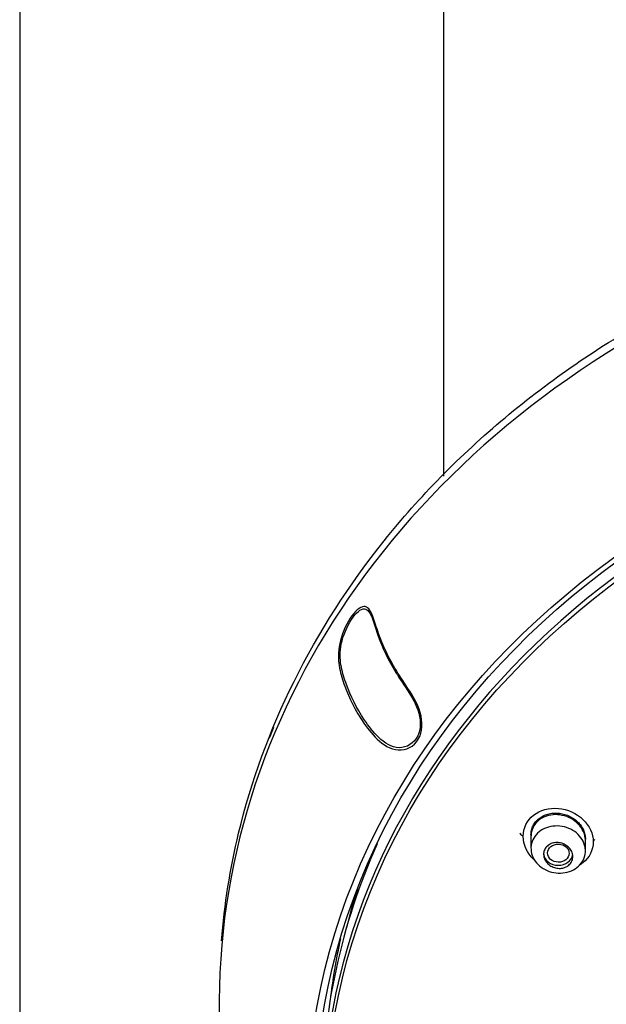
# Model space of a CAD drawing. Units: millimetres. Extents: x -18 to 749, y -18 to 1312.
# Drawn here: x 45 to 75, y 997 to 1048 of the extents above; entities that cross this region are included whole.
import ezdxf

# ---------------------------------------------------------------- set-up
doc = ezdxf.new("R2010")
doc.units = ezdxf.units.MM
for name, color, linetype in [('$DDT_AUDIT_GENERATED_(122)', 7, 'Continuous'), ('$DDT_AUDIT_GENERATED_(130)', 7, 'Continuous'), ('$DDT_AUDIT_GENERATED_(13D)', 7, 'Continuous'), ('$DDT_AUDIT_GENERATED_(151)', 7, 'Continuous'), ('$DDT_AUDIT_GENERATED_(24C)', 7, 'Continuous'), ('401085038_STANGE', 7, 'Continuous'), ('Default', 7, 'Continuous')]:
    doc.layers.add(name, color=color, linetype=linetype)

# ---------------------------------------------------------------- blocks, each defined once
blk = doc.blocks.new('SE')
at = {"layer": '$DDT_AUDIT_GENERATED_(122)', "color": 7, "linetype": 'Continuous'}
blk.add_open_spline([(55.426, 1000.359), (55.574, 1002.219), (55.869, 1004.077), (56.952, 1008.569), (57.901, 1011.176), (60.42, 1016.248), (61.983, 1018.686), (65.601, 1023.211), (67.678, 1025.333), (72.331, 1029.228), (74.849, 1030.955), (80.254, 1033.983), (83.177, 1035.294), (89.207, 1037.388), (92.314, 1038.18), (98.71, 1039.252), (102.007, 1039.529), (105.301, 1039.529)], degree=3, knots=[0.520152, 0.520152, 0.520152, 0.520152, 0.5625, 0.5625, 0.625, 0.625, 0.6875, 0.6875, 0.75, 0.75, 0.8125, 0.8125, 0.875, 0.875, 0.9375, 0.9375, 1, 1, 1, 1], dxfattribs=at)
blk.add_open_spline([(58.102, 1011.338), (58.032, 1011.164), (57.96, 1010.983), (57.884, 1010.794)], degree=3, dxfattribs=at)
at = {"layer": '$DDT_AUDIT_GENERATED_(130)', "color": 7, "linetype": 'Continuous'}
for centre, major_axis, start_param, end_param in [((105.301, 994.466), (-44.079, 0), -0.23393, -0.206159), ((105.301, 993.811), (44.296, 0), 2.900978, 2.946078), ((105.301, 993.704), (-44.496, 0), 6.101329, 6.186377)]:
    blk.add_ellipse(centre, major_axis=major_axis, ratio=0.838671, start_param=start_param, end_param=end_param, dxfattribs=at)
at = {"layer": '$DDT_AUDIT_GENERATED_(13D)', "color": 7, "linetype": 'Continuous'}
blk.add_ellipse((105.301, 997.105), major_axis=(49.992, 0), ratio=0.838671, start_param=0, end_param=3.222571, dxfattribs=at)
for centre, major_axis in [((105.301, 991.196), (-45.485, 0)), ((105.301, 991.311), (45.1, 0))]:
    blk.add_ellipse(centre, major_axis=major_axis, ratio=0.838671, dxfattribs=at)
for points, knots in [([(65.586, 1012.276), (65.752, 1011.816), (65.788, 1011.29), (65.447, 1010.468), (65.064, 1010.201), (64.262, 1010.156), (63.865, 1010.362), (63.233, 1010.903), (62.974, 1011.229), (62.303, 1012.199), (61.99, 1012.849), (61.651, 1013.773), (61.557, 1014.073), (61.437, 1014.719), (61.409, 1015.069), (61.546, 1015.914), (61.724, 1016.416), (62.18, 1017.214), (62.455, 1017.491), (62.879, 1017.612), (63.024, 1017.457), (63.238, 1016.998), (63.323, 1016.705), (63.623, 1015.808), (63.884, 1015.18), (64.46, 1014.184), (64.686, 1013.844), (65.16, 1013.122), (65.42, 1012.736), (65.586, 1012.276)], [0, 0, 0, 0, 0.0625, 0.0625, 0.125, 0.125, 0.1875, 0.1875, 0.25, 0.25, 0.375, 0.375, 0.4375, 0.4375, 0.5, 0.5, 0.5625, 0.5625, 0.625, 0.625, 0.6875, 0.6875, 0.75, 0.75, 0.875, 0.875, 0.9375, 0.9375, 1, 1, 1, 1]), ([(65.522, 1012.243), (65.362, 1012.688), (65.108, 1013.064), (64.651, 1013.757), (64.436, 1014.081), (63.87, 1015.052), (63.61, 1015.664), (63.313, 1016.541), (63.23, 1016.829), (63.03, 1017.299), (62.9, 1017.48), (62.508, 1017.394), (62.247, 1017.14), (61.801, 1016.375), (61.617, 1015.89), (61.498, 1015.08), (61.53, 1014.749), (61.651, 1014.135), (61.742, 1013.844), (62.068, 1012.956), (62.359, 1012.348), (62.987, 1011.407), (63.226, 1011.093), (63.803, 1010.547), (64.165, 1010.307), (64.943, 1010.288), (65.332, 1010.52), (65.699, 1011.287), (65.681, 1011.797), (65.522, 1012.243)], [0, 0, 0, 0, 0.0625, 0.0625, 0.125, 0.125, 0.25, 0.25, 0.3125, 0.3125, 0.375, 0.375, 0.4375, 0.4375, 0.5, 0.5, 0.5625, 0.5625, 0.625, 0.625, 0.75, 0.75, 0.8125, 0.8125, 0.875, 0.875, 0.9375, 0.9375, 1, 1, 1, 1])]:
    blk.add_open_spline(points, degree=3, knots=knots, dxfattribs=at)
at = {"layer": '$DDT_AUDIT_GENERATED_(151)', "color": 7, "linetype": 'Continuous'}
for centre, start_param in [((105.301, 991.031), 2.112701), ((105.301, 992.233), 5.925623)]:
    blk.add_ellipse(centre, major_axis=(-44.7, 0), ratio=0.838671, start_param=start_param, end_param=6.283185, dxfattribs=at)
blk.add_ellipse((105.301, 990.91), major_axis=(44.564, 0), ratio=0.838671, dxfattribs=at)
for points, knots in [([(70.937, 1005.735), (70.937, 1006.16), (71.135, 1006.561), (71.806, 1007.091), (72.277, 1007.218), (73.213, 1007.134), (73.676, 1006.928), (74.344, 1006.289), (74.537, 1005.865), (74.538, 1005.037), (74.341, 1004.634), (73.947, 1004.317), (73.884, 1004.274), (73.818, 1004.236)], [0, 0, 0, 0, 0.125, 0.125, 0.25, 0.25, 0.375, 0.375, 0.5, 0.5, 0.625, 0.625, 0.6468348, 0.6468348, 0.6468348, 0.6468348]), ([(74.137, 1005.503), (74.137, 1005.601), (74.124, 1005.701), (74.098, 1005.798), (74.061, 1005.933), (73.998, 1006.067), (73.914, 1006.188), (73.829, 1006.31), (73.72, 1006.423), (73.597, 1006.517), (73.472, 1006.612), (73.329, 1006.691), (73.18, 1006.748), (73.029, 1006.804), (72.867, 1006.839), (72.708, 1006.85), (72.549, 1006.86), (72.389, 1006.846), (72.239, 1006.809), (72.092, 1006.772), (71.952, 1006.711), (71.831, 1006.63), (71.712, 1006.551), (71.609, 1006.451), (71.53, 1006.338), (71.452, 1006.226), (71.395, 1006.099), (71.365, 1005.968), (71.347, 1005.888), (71.337, 1005.807), (71.337, 1005.724)], [0.4999719, 0.4999719, 0.4999719, 0.4999719, 0.537969, 0.537969, 0.537969, 0.5912076, 0.5912076, 0.5912076, 0.6450312, 0.6450312, 0.6450312, 0.6994606, 0.6994606, 0.6994606, 0.7542672, 0.7542672, 0.7542672, 0.8089819, 0.8089819, 0.8089819, 0.8630668, 0.8630668, 0.8630668, 0.9162436, 0.9162436, 0.9162436, 0.9687403, 0.9687403, 0.9687403, 1, 1, 1, 1]), ([(71.546, 1004.483), (71.518, 1004.508), (71.489, 1004.533), (71.133, 1004.879), (70.937, 1005.309), (70.937, 1005.735)], [0.8646678, 0.8646678, 0.8646678, 0.8646678, 0.875, 0.875, 1, 1, 1, 1])]:
    blk.add_open_spline(points, degree=3, knots=knots, dxfattribs=at)
at = {"layer": '$DDT_AUDIT_GENERATED_(24C)', "color": 7, "linetype": 'Continuous'}
for p, q in [((71.337, 1005.831), (71.337, 1005.121)), ((74.137, 1004.991), (74.137, 1005.587))]:
    blk.add_line(p, q, dxfattribs=at)
blk.add_ellipse((72.747, 1004.869), major_axis=(0.554, -0.012), ratio=0.834677, dxfattribs=at)
blk.add_ellipse((72.738, 1004.874), major_axis=(-0.75, 0), ratio=0.838671, start_param=0.104618, end_param=3.018732, dxfattribs=at)
for points, knots in [([(71.337, 1005.808), (71.337, 1005.89), (71.347, 1005.971), (71.373, 1006.088), (71.385, 1006.127), (71.412, 1006.204), (71.427, 1006.241), (71.481, 1006.35), (71.524, 1006.418), (71.627, 1006.546), (71.687, 1006.604), (71.817, 1006.708), (71.889, 1006.753), (72.043, 1006.83), (72.125, 1006.861), (72.251, 1006.896), (72.295, 1006.905), (72.383, 1006.921), (72.428, 1006.927), (72.562, 1006.938), (72.653, 1006.938), (72.835, 1006.922), (72.927, 1006.906), (73.105, 1006.859), (73.192, 1006.829), (73.318, 1006.772), (73.36, 1006.751), (73.44, 1006.706), (73.479, 1006.683), (73.592, 1006.607), (73.662, 1006.551), (73.792, 1006.426), (73.85, 1006.36), (73.926, 1006.254), (73.949, 1006.218), (73.993, 1006.144), (74.013, 1006.105), (74.065, 1005.99), (74.092, 1005.911), (74.128, 1005.75), (74.137, 1005.668), (74.137, 1005.587), (74.137, 1005.587), (74.137, 1005.587)], [0, 0, 0, 0, 0.0555534, 0.0555534, 0.0833312, 0.0833312, 0.1111091, 0.1111091, 0.1666647, 0.1666647, 0.2222204, 0.2222204, 0.2777761, 0.2777761, 0.3333318, 0.3333318, 0.3611096, 0.3611096, 0.3888874, 0.3888874, 0.4444431, 0.4444431, 0.4999988, 0.4999988, 0.5555545, 0.5555545, 0.5833323, 0.5833323, 0.6111102, 0.6111102, 0.6666658, 0.6666658, 0.7222215, 0.7222215, 0.7499993, 0.7499993, 0.7777772, 0.7777772, 0.8333329, 0.8333329, 0.8888885, 0.8888885, 0.8889919, 0.8889919, 0.8889919, 0.8889919]), ([(74.135, 1004.924), (74.127, 1004.79), (74.091, 1004.656), (74.032, 1004.534), (73.972, 1004.412), (73.887, 1004.298), (73.783, 1004.202), (73.679, 1004.106), (73.554, 1004.025), (73.418, 1003.965), (73.281, 1003.906), (73.13, 1003.866), (72.977, 1003.85), (72.822, 1003.834), (72.662, 1003.841), (72.508, 1003.87), (72.353, 1003.899), (72.201, 1003.952), (72.063, 1004.023), (71.925, 1004.095), (71.799, 1004.189), (71.694, 1004.295), (71.589, 1004.402), (71.503, 1004.525), (71.443, 1004.654), (71.383, 1004.783), (71.347, 1004.922), (71.339, 1005.059), (71.331, 1005.196), (71.35, 1005.334), (71.394, 1005.462), (71.439, 1005.59), (71.509, 1005.712), (71.6, 1005.817), (71.691, 1005.923), (71.805, 1006.015), (71.933, 1006.086), (72.06, 1006.157), (72.205, 1006.21), (72.354, 1006.239), (72.505, 1006.269), (72.664, 1006.276), (72.82, 1006.261), (72.976, 1006.245), (73.133, 1006.206), (73.278, 1006.147), (73.423, 1006.087), (73.56, 1006.006), (73.676, 1005.909), (73.793, 1005.812), (73.893, 1005.698), (73.969, 1005.574), (74.043, 1005.451), (74.095, 1005.317), (74.12, 1005.181), (74.136, 1005.096), (74.141, 1005.009), (74.135, 1004.924)], [0, 0, 0, 0, 0.053386, 0.053386, 0.053386, 0.106775, 0.106775, 0.106775, 0.160125, 0.160125, 0.160125, 0.21355, 0.21355, 0.21355, 0.267165, 0.267165, 0.267165, 0.321014, 0.321014, 0.321014, 0.375055, 0.375055, 0.375055, 0.429154, 0.429154, 0.429154, 0.483132, 0.483132, 0.483132, 0.536847, 0.536847, 0.536847, 0.590278, 0.590278, 0.590278, 0.643553, 0.643553, 0.643553, 0.696883, 0.696883, 0.696883, 0.750445, 0.750445, 0.750445, 0.804297, 0.804297, 0.804297, 0.858353, 0.858353, 0.858353, 0.912446, 0.912446, 0.912446, 0.966408, 0.966408, 0.966408, 1, 1, 1, 1]), ([(73.488, 1004.695), (73.488, 1004.622), (73.473, 1004.549), (73.446, 1004.482), (73.419, 1004.415), (73.378, 1004.351), (73.326, 1004.298), (73.275, 1004.244), (73.211, 1004.198), (73.142, 1004.164), (73.072, 1004.13), (72.993, 1004.106), (72.913, 1004.095), (72.832, 1004.083), (72.746, 1004.085), (72.663, 1004.098), (72.58, 1004.111), (72.497, 1004.138), (72.421, 1004.175), (72.344, 1004.212), (72.272, 1004.262), (72.212, 1004.319), (72.151, 1004.376), (72.1, 1004.443), (72.063, 1004.514), (72.026, 1004.584), (72.001, 1004.661), (71.992, 1004.736), (71.983, 1004.811), (71.988, 1004.888), (72.007, 1004.959), (72.026, 1005.029), (72.059, 1005.097), (72.104, 1005.156), (72.149, 1005.214), (72.205, 1005.266), (72.27, 1005.306), (72.335, 1005.346), (72.409, 1005.377), (72.487, 1005.395), (72.565, 1005.413), (72.649, 1005.42), (72.732, 1005.414), (72.816, 1005.408), (72.901, 1005.389), (72.98, 1005.359), (73.06, 1005.328), (73.137, 1005.285), (73.203, 1005.234), (73.27, 1005.182), (73.328, 1005.12), (73.374, 1005.053), (73.419, 1004.987), (73.452, 1004.913), (73.47, 1004.838), (73.482, 1004.791), (73.488, 1004.743), (73.488, 1004.695)], [0, 0, 0, 0, 0.052902, 0.052902, 0.052902, 0.105815, 0.105815, 0.105815, 0.158579, 0.158579, 0.158579, 0.211485, 0.211485, 0.211485, 0.26485, 0.26485, 0.26485, 0.318834, 0.318834, 0.318834, 0.373364, 0.373364, 0.373364, 0.428118, 0.428118, 0.428118, 0.482628, 0.482628, 0.482628, 0.536488, 0.536488, 0.536488, 0.589593, 0.589593, 0.589593, 0.642222, 0.642222, 0.642222, 0.694894, 0.694894, 0.694894, 0.748091, 0.748091, 0.748091, 0.802032, 0.802032, 0.802032, 0.856581, 0.856581, 0.856581, 0.911332, 0.911332, 0.911332, 0.965822, 0.965822, 0.965822, 1, 1, 1, 1])]:
    blk.add_open_spline(points, degree=3, knots=knots, dxfattribs=at)
for points in [[(70.911, 1005.737), (70.861, 1005.791), (70.814, 1005.848), (70.77, 1005.906)], [(74.629, 1005.58), (74.594, 1005.541), (74.556, 1005.502), (74.517, 1005.465)]]:
    blk.add_open_spline(points, degree=3, dxfattribs=at)
at = {"layer": '401085038_STANGE', "color": 7, "linetype": 'Continuous'}
for p, q in [((45.051, 1272.213), (45.051, 844.059)), ((66.851, 1024.262), (66.851, 1272.206))]:
    blk.add_line(p, q, dxfattribs=at)

msp = doc.modelspace()

# ---------------------------------------------------------------- block references
at = {"layer": 'Default'}
msp.add_blockref('SE', (0, 0), dxfattribs=at)

doc.saveas('drawing.dxf')
